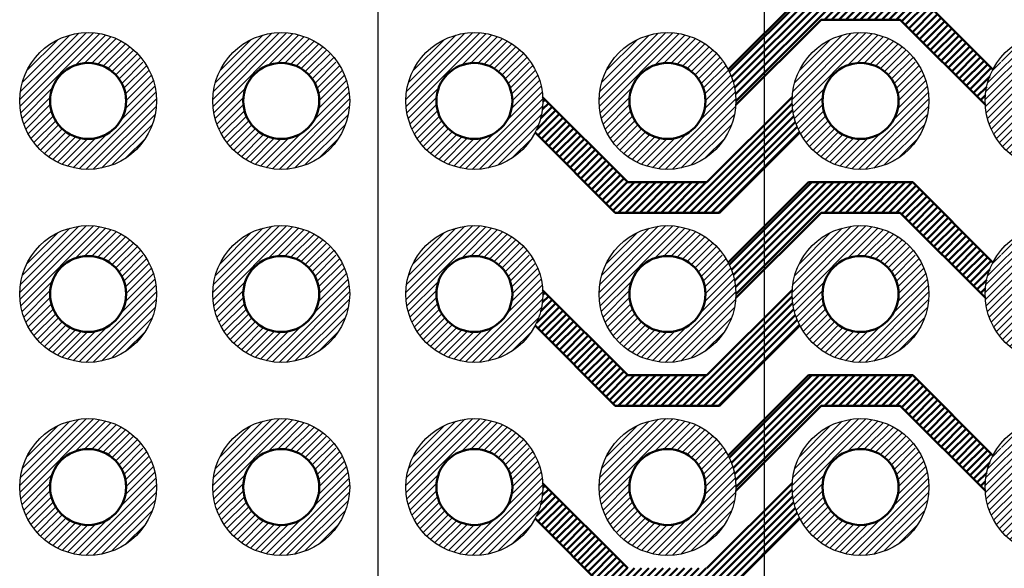
# Model space of a CAD drawing. Units: millimetres. Extents: x 0 to 403, y 0 to 280.
# Drawn here: x 93 to 106, y 125 to 132 of the extents above; entities that cross this region are included whole.
import ezdxf

# ---------------------------------------------------------------- set-up
doc = ezdxf.new("R2010")
doc.units = ezdxf.units.MM
for name, color, linetype, lineweight in [('AM_5', 3, 'Continuous', 25), ('AM_8', 1, 'Continuous', 25), ('基板', 7, 'Continuous', 50), ('ｼﾙｸ', 7, 'Continuous', 25), ('ﾊﾝﾀﾞ', 8, 'Continuous', 25), ('ﾊﾟﾀｰﾝ', 5, 'Continuous', 50)]:
    doc.layers.add(name, color=color, linetype=linetype, lineweight=lineweight)
doc.styles.get("Standard").update_dxf_attribs({"font": 'ISOCP.SHX', "bigfont": 'EXTFONT.SHX'})
doc.dimstyles.new('AM_ISO$0', dxfattribs={"dimtxt": 3.5, "dimasz": 2.5, "dimexe": 1, "dimexo": 1, "dimgap": 1.5, "dimtad": 1, "dimdsep": 46, "dimtxsty": 'Standard', "dimblk": 'OPEN30', "dimcen": 0, "dimclrd": 3, "dimclre": 3, "dimclrt": 2, "dimadec": 0, "dimazin": 2, "dimtp": 0.1, "dimtm": 0.1, "dimtfac": 0.71, "dimtmove": 0, "dimatfit": 3, "dimldrblk": 'OPEN30', "dimfxl": 0, "dimlwd": -1, "dimlwe": -1, "dimarcsym": 0})

# ---------------------------------------------------------------- blocks, each defined once
blk = doc.blocks.new('GENDOT')
blk.add_line((0, 0), (-1, 0))
blk.add_lwpolyline([(-0.125, 0, 0.25, 0.25, 1), (0.125, 0, 0.25, 0.25, 1)], format="xyseb", close=True)
blk = doc.blocks.new('_Open30')
at = {"color": 0, "linetype": 'ByBlock', "lineweight": -2}
for p, q in [((-1, 0.26794919), (0, 0)), ((0, 0), (-1, -0.26794919)), ((0, 0), (-1, 0))]:
    blk.add_line(p, q, dxfattribs=at)
blk = doc.blocks.new('*D34')
at = {"layer": 'AM_5', "color": 3, "transparency": 16777216}
for p, q in [((121.6462935969113, 112.1091118476205), (121.6462935969113, 125.3979898003764)), ((105.3365669602212, 109.6091118476205), (122.6462935969113, 109.6091118476205)), ((121.6462935969113, 107.0691118476205), (121.6462935969113, 109.6091118476205)), ((105.3365669602212, 107.0691118476205), (122.6462935969113, 107.0691118476205)), ((121.6462935969113, 104.5691118476205), (121.6462935969113, 102.0691118476205))]:
    blk.add_line(p, q, dxfattribs=at)
at = {"layer": 'Defpoints', "color": 0, "transparency": 16777216}
for p in [(104.3365669602212, 109.6091118476205), (121.6462935969113, 109.6091118476205), (104.3365669602212, 107.0691118476205)]:
    blk.add_point(p, dxfattribs=at)
at = {"layer": 'AM_5', "color": 3, "transparency": 16777216, "xscale": 2.5, "yscale": 2.5, "zscale": 2.5}
for name, p, rotation in [('_Open30', (121.6462935969113, 109.6091118476205), 270), ('GENDOT', (121.6462935969113, 107.0691118476205), 90)]:
    blk.add_blockref(name, p, dxfattribs=dict(at, rotation=rotation))
at = {"layer": 'AM_5', "color": 2, "transparency": 16777216, "insert": (118.3959491087223, 120.0035508239984), "char_height": 3.5, "attachment_point": 5, "rotation": 90}
blk.add_mtext('2.54', dxfattribs=at)

msp = doc.modelspace()

# ---------------------------------------------------------------- hatches: boundary and pattern name
at = {"layer": 'AM_8'}
h = msp.add_hatch(dxfattribs=at)
h.set_pattern_fill('_U', color=8, scale=0.066666666666667, angle=45, style=0, pattern_type=0)
h.set_pattern_definition([(45, (46.31147550956075, 31.71331749676963), (-0.0471404520791034, 0.0471404520791034), [])])
edge = h.paths.add_edge_path()
edge.add_line((94.96212767687723, 131.4988265125172), (95.01831554322563, 131.4988265125172))
edge.add_arc((94.27656696022154, 130.98911184762), 0.899999999999876, -319.61731434445403, 34.49606444348791, ccw=False)
edge.add_line((94.96212767687723, 131.5722126140218), (94.96212767687723, 131.4988265125172))
edge = h.paths.add_edge_path(flags=16)
edge.add_arc((94.27656696022143, 130.9891118476199), 0.4999999999999406, -6.480149750132114e-12, 305.20658833865286, ccw=False)
edge.add_arc((94.27656696022143, 130.98911184762), 0.4999999999999574, 305.2065883386518, 359.999999999987, ccw=False)
h = msp.add_hatch(dxfattribs=at)
h.set_pattern_fill('_U', color=8, scale=0.066666666666667, angle=45, style=0, pattern_type=0)
h.set_pattern_definition([(45, (48.85147550956083, 31.71331749676958), (-0.0471404520791034, 0.0471404520791034), [])])
edge = h.paths.add_edge_path()
edge.add_line((97.50212767687731, 131.4988265125172), (97.5583155432257, 131.4988265125172))
edge.add_arc((96.81656696022173, 130.9891118476199), 0.899999999999876, -319.61731434445403, 34.49606444348791, ccw=False)
edge.add_line((97.50212767687731, 131.5722126140218), (97.50212767687731, 131.4988265125172))
edge = h.paths.add_edge_path(flags=16)
edge.add_arc((96.81656696022151, 130.9891118476199), 0.4999999999999406, -6.480149750132114e-12, 305.20658833865286, ccw=False)
edge.add_arc((96.81656696022151, 130.9891118476199), 0.4999999999999574, 305.2065883386518, 359.999999999987, ccw=False)
h = msp.add_hatch(dxfattribs=at)
h.set_pattern_fill('_U', color=8, scale=0.066666666666667, angle=45, style=0, pattern_type=0)
h.set_pattern_definition([(45, (51.39147550956085, 31.71331749676958), (-0.0471404520791034, 0.0471404520791034), [])])
edge = h.paths.add_edge_path()
edge.add_line((100.0421276768773, 131.4988265125172), (100.0983155432257, 131.4988265125172))
edge.add_arc((99.3565669602217, 130.9891118476199), 0.899999999999876, -319.61731434445403, 34.49606444348791, ccw=False)
edge.add_line((100.0421276768773, 131.5722126140218), (100.0421276768773, 131.4988265125172))
edge = h.paths.add_edge_path(flags=16)
edge.add_arc((99.35656696022147, 130.9891118476199), 0.4999999999999406, -6.480149750132114e-12, 305.20658833865286, ccw=False)
edge.add_arc((99.35656696022147, 130.9891118476199), 0.4999999999999574, 305.2065883386518, 359.999999999987, ccw=False)
h = msp.add_hatch(dxfattribs=at)
h.set_pattern_fill('_U', color=8, scale=0.066666666666667, angle=45, style=0, pattern_type=0)
h.set_pattern_definition([(45, (53.93147550956087, 31.71331749676958), (-0.0471404520791034, 0.0471404520791034), [])])
edge = h.paths.add_edge_path()
edge.add_line((102.5821276768773, 131.4988265125172), (102.6383155432257, 131.4988265125172))
edge.add_arc((101.8965669602217, 130.9891118476199), 0.899999999999876, -319.61731434445403, 34.49606444348791, ccw=False)
edge.add_line((102.5821276768773, 131.5722126140218), (102.5821276768773, 131.4988265125172))
edge = h.paths.add_edge_path(flags=16)
edge.add_arc((101.8965669602215, 130.9891118476199), 0.4999999999999406, -6.480149750132114e-12, 305.20658833865286, ccw=False)
edge.add_arc((101.8965669602215, 130.9891118476199), 0.4999999999999574, 305.2065883386518, 359.999999999987, ccw=False)
h = msp.add_hatch(dxfattribs=at)
h.set_pattern_fill('_U', color=8, scale=0.066666666666667, angle=45, style=0, pattern_type=0)
h.set_pattern_definition([(45, (56.47147550956089, 31.71331749676958), (-0.0471404520791034, 0.0471404520791034), [])])
edge = h.paths.add_edge_path()
edge.add_line((105.1221276768773, 131.4988265125172), (105.1783155432257, 131.4988265125172))
edge.add_arc((104.4365669602217, 130.9891118476199), 0.899999999999876, -319.61731434445403, 34.49606444348791, ccw=False)
edge.add_line((105.1221276768773, 131.5722126140218), (105.1221276768773, 131.4988265125172))
edge = h.paths.add_edge_path(flags=16)
edge.add_arc((104.4365669602215, 130.9891118476199), 0.4999999999999406, -6.480149750132114e-12, 305.20658833865286, ccw=False)
edge.add_arc((104.4365669602215, 130.9891118476199), 0.4999999999999574, 305.2065883386518, 359.999999999987, ccw=False)
h = msp.add_hatch(dxfattribs=at)
h.set_pattern_fill('_U', color=8, scale=0.066666666666667, angle=45, style=0, pattern_type=0)
h.set_pattern_definition([(45, (59.01147550956097, 31.71331749676958), (-0.0471404520791034, 0.0471404520791034), [])])
edge = h.paths.add_edge_path()
edge.add_line((106.2910062435661, 131.4988265125172), (106.2910062435661, 131.5722126140218))
edge.add_arc((106.9765669602367, 130.9891118476081), 0.9000000000189762, -214.49606444356118, 139.6173143445003, ccw=False)
edge.add_line((106.2348183772176, 131.4988265125172), (106.2910062435661, 131.4988265125172))
edge = h.paths.add_edge_path(flags=16)
edge.add_arc((106.9765669602216, 130.9891118476199), 0.4999999999999825, -6.480149750132114e-12, 146.6945842145217, ccw=False)
edge.add_arc((106.9765669602216, 130.9891118476199), 0.5, 146.6945842145208, 359.99999999999346, ccw=False)
h = msp.add_hatch(dxfattribs=at)
h.set_pattern_fill('_U', color=8, scale=0.066666666666667, angle=45, style=0, pattern_type=0)
h.set_pattern_definition([(45, (46.31147550956086, 29.17331749676956), (-0.0471404520791034, 0.0471404520791034), [])])
edge = h.paths.add_edge_path()
edge.add_line((94.96212767687723, 128.9588265125172), (95.01831554322563, 128.9588265125172))
edge.add_arc((94.27656696022166, 128.4491118476199), 0.899999999999876, -319.61731434445403, 34.49606444348791, ccw=False)
edge.add_line((94.96212767687723, 129.0322126140217), (94.96212767687723, 128.9588265125172))
edge = h.paths.add_edge_path(flags=16)
edge.add_arc((94.27656696022154, 128.4491118476198), 0.4999999999999406, -6.480149750132114e-12, 305.20658833865286, ccw=False)
edge.add_arc((94.27656696022143, 128.4491118476199), 0.4999999999999574, 305.2065883386518, 359.999999999987, ccw=False)
h = msp.add_hatch(dxfattribs=at)
h.set_pattern_fill('_U', color=8, scale=0.066666666666667, angle=45, style=0, pattern_type=0)
h.set_pattern_definition([(45, (48.85147550956094, 29.1733174967695), (-0.0471404520791034, 0.0471404520791034), [])])
edge = h.paths.add_edge_path()
edge.add_line((97.50212767687742, 128.9588265125171), (97.55831554322582, 128.9588265125171))
edge.add_arc((96.81656696022173, 128.4491118476198), 0.899999999999876, -319.61731434445403, 34.49606444348791, ccw=False)
edge.add_line((97.50212767687742, 129.0322126140217), (97.50212767687742, 128.9588265125171))
edge = h.paths.add_edge_path(flags=16)
edge.add_arc((96.81656696022162, 128.4491118476198), 0.4999999999999406, -6.480149750132114e-12, 305.20658833865286, ccw=False)
edge.add_arc((96.81656696022162, 128.4491118476198), 0.4999999999999574, 305.2065883386518, 359.999999999987, ccw=False)
h = msp.add_hatch(dxfattribs=at)
h.set_pattern_fill('_U', color=8, scale=0.066666666666667, angle=45, style=0, pattern_type=0)
h.set_pattern_definition([(45, (51.39147550956096, 29.1733174967695), (-0.0471404520791034, 0.0471404520791034), [])])
edge = h.paths.add_edge_path()
edge.add_line((100.0421276768774, 128.9588265125171), (100.0983155432258, 128.9588265125171))
edge.add_arc((99.35656696022181, 128.4491118476198), 0.899999999999876, -319.61731434445403, 34.49606444348791, ccw=False)
edge.add_line((100.0421276768774, 129.0322126140217), (100.0421276768774, 128.9588265125171))
edge = h.paths.add_edge_path(flags=16)
edge.add_arc((99.35656696022158, 128.4491118476198), 0.4999999999999406, -6.480149750132114e-12, 305.20658833865286, ccw=False)
edge.add_arc((99.35656696022158, 128.4491118476198), 0.4999999999999574, 305.2065883386518, 359.999999999987, ccw=False)
h = msp.add_hatch(dxfattribs=at)
h.set_pattern_fill('_U', color=8, scale=0.066666666666667, angle=45, style=0, pattern_type=0)
h.set_pattern_definition([(45, (53.93147550956093, 29.1733174967695), (-0.0471404520791034, 0.0471404520791034), [])])
edge = h.paths.add_edge_path()
edge.add_line((102.5821276768773, 128.9588265125171), (102.6383155432257, 128.9588265125171))
edge.add_arc((101.8965669602218, 128.4491118476198), 0.899999999999876, -319.61731434445403, 34.49606444348791, ccw=False)
edge.add_line((102.5821276768773, 129.0322126140217), (102.5821276768773, 128.9588265125171))
edge = h.paths.add_edge_path(flags=16)
edge.add_arc((101.8965669602217, 128.4491118476198), 0.4999999999999406, -6.480149750132114e-12, 305.20658833865286, ccw=False)
edge.add_arc((101.8965669602215, 128.4491118476198), 0.4999999999999574, 305.2065883386518, 359.999999999987, ccw=False)
h = msp.add_hatch(dxfattribs=at)
h.set_pattern_fill('_U', color=8, scale=0.066666666666667, angle=45, style=0, pattern_type=0)
h.set_pattern_definition([(45, (56.47147550956095, 29.1733174967695), (-0.0471404520791034, 0.0471404520791034), [])])
edge = h.paths.add_edge_path()
edge.add_line((105.1221276768774, 128.9588265125171), (105.1783155432258, 128.9588265125171))
edge.add_arc((104.4365669602217, 128.4491118476198), 0.899999999999876, -319.61731434445403, 34.49606444348791, ccw=False)
edge.add_line((105.1221276768774, 129.0322126140217), (105.1221276768774, 128.9588265125171))
edge = h.paths.add_edge_path(flags=16)
edge.add_arc((104.4365669602216, 128.4491118476198), 0.4999999999999406, -6.480149750132114e-12, 305.20658833865286, ccw=False)
edge.add_arc((104.4365669602216, 128.4491118476198), 0.4999999999999574, 305.2065883386518, 359.999999999987, ccw=False)
h = msp.add_hatch(dxfattribs=at)
h.set_pattern_fill('_U', color=8, scale=0.066666666666667, angle=45, style=0, pattern_type=0)
h.set_pattern_definition([(45, (59.01147550956102, 29.1733174967695), (-0.0471404520791034, 0.0471404520791034), [])])
edge = h.paths.add_edge_path()
edge.add_line((106.2910062435661, 128.9588265125171), (106.2910062435661, 129.0322126140217))
edge.add_arc((106.9765669602368, 128.4491118476081), 0.9000000000189762, -214.49606444356118, 139.6173143445003, ccw=False)
edge.add_line((106.2348183772177, 128.9588265125171), (106.2910062435662, 128.9588265125171))
edge = h.paths.add_edge_path(flags=16)
edge.add_arc((106.9765669602217, 128.4491118476198), 0.4999999999999825, -6.480149750132114e-12, 146.6945842145217, ccw=False)
edge.add_arc((106.9765669602217, 128.4491118476198), 0.5, 146.6945842145208, 359.99999999999346, ccw=False)
h = msp.add_hatch(dxfattribs=at)
h.set_pattern_fill('_U', color=8, scale=0.066666666666667, angle=45, style=0, pattern_type=0)
h.set_pattern_definition([(45, (46.31147550956092, 26.63331749676948), (-0.0471404520791034, 0.0471404520791034), [])])
edge = h.paths.add_edge_path()
edge.add_line((94.96212767687734, 126.4188265125171), (95.01831554322574, 126.4188265125171))
edge.add_arc((94.27656696022177, 125.9091118476198), 0.899999999999876, -319.61731434445403, 34.49606444348791, ccw=False)
edge.add_line((94.96212767687734, 126.4922126140217), (94.96212767687734, 126.4188265125171))
edge = h.paths.add_edge_path(flags=16)
edge.add_arc((94.27656696022154, 125.9091118476198), 0.4999999999999406, -6.480149750132114e-12, 305.20658833865286, ccw=False)
edge.add_arc((94.27656696022154, 125.9091118476198), 0.4999999999999574, 305.2065883386518, 359.999999999987, ccw=False)
h = msp.add_hatch(dxfattribs=at)
h.set_pattern_fill('_U', color=8, scale=0.066666666666667, angle=45, style=0, pattern_type=0)
h.set_pattern_definition([(45, (48.851475509561, 26.63331749676942), (-0.0471404520791034, 0.0471404520791034), [])])
edge = h.paths.add_edge_path()
edge.add_line((97.50212767687742, 126.418826512517), (97.55831554322582, 126.418826512517))
edge.add_arc((96.81656696022185, 125.9091118476198), 0.899999999999876, -319.61731434445403, 34.49606444348791, ccw=False)
edge.add_line((97.50212767687742, 126.4922126140216), (97.50212767687742, 126.418826512517))
edge = h.paths.add_edge_path(flags=16)
edge.add_arc((96.81656696022173, 125.9091118476197), 0.4999999999999406, -6.480149750132114e-12, 305.20658833865286, ccw=False)
edge.add_arc((96.81656696022162, 125.9091118476198), 0.4999999999999574, 305.2065883386518, 359.999999999987, ccw=False)
h = msp.add_hatch(dxfattribs=at)
h.set_pattern_fill('_U', color=8, scale=0.066666666666667, angle=45, style=0, pattern_type=0)
h.set_pattern_definition([(45, (51.39147550956102, 26.63331749676942), (-0.0471404520791034, 0.0471404520791034), [])])
edge = h.paths.add_edge_path()
edge.add_line((100.0421276768775, 126.418826512517), (100.0983155432259, 126.418826512517))
edge.add_arc((99.35656696022181, 125.9091118476198), 0.899999999999876, -319.61731434445403, 34.49606444348791, ccw=False)
edge.add_line((100.0421276768775, 126.4922126140216), (100.0421276768775, 126.418826512517))
edge = h.paths.add_edge_path(flags=16)
edge.add_arc((99.3565669602217, 125.9091118476197), 0.4999999999999406, -6.480149750132114e-12, 305.20658833865286, ccw=False)
edge.add_arc((99.3565669602217, 125.9091118476198), 0.4999999999999574, 305.2065883386518, 359.999999999987, ccw=False)
h = msp.add_hatch(dxfattribs=at)
h.set_pattern_fill('_U', color=8, scale=0.066666666666667, angle=45, style=0, pattern_type=0)
h.set_pattern_definition([(45, (53.93147550956104, 26.63331749676942), (-0.0471404520791034, 0.0471404520791034), [])])
edge = h.paths.add_edge_path()
edge.add_line((102.5821276768775, 126.418826512517), (102.6383155432259, 126.418826512517))
edge.add_arc((101.8965669602219, 125.9091118476198), 0.899999999999876, -319.61731434445403, 34.49606444348791, ccw=False)
edge.add_line((102.5821276768775, 126.4922126140216), (102.5821276768775, 126.418826512517))
edge = h.paths.add_edge_path(flags=16)
edge.add_arc((101.8965669602217, 125.9091118476197), 0.4999999999999406, -6.480149750132114e-12, 305.20658833865286, ccw=False)
edge.add_arc((101.8965669602217, 125.9091118476198), 0.4999999999999574, 305.2065883386518, 359.999999999987, ccw=False)
h = msp.add_hatch(dxfattribs=at)
h.set_pattern_fill('_U', color=8, scale=0.066666666666667, angle=45, style=0, pattern_type=0)
h.set_pattern_definition([(45, (56.471475509561, 26.63331749676942), (-0.0471404520791034, 0.0471404520791034), [])])
edge = h.paths.add_edge_path()
edge.add_line((105.1221276768774, 126.418826512517), (105.1783155432258, 126.418826512517))
edge.add_arc((104.4365669602219, 125.9091118476198), 0.899999999999876, -319.61731434445403, 34.49606444348791, ccw=False)
edge.add_line((105.1221276768774, 126.4922126140216), (105.1221276768774, 126.418826512517))
edge = h.paths.add_edge_path(flags=16)
edge.add_arc((104.4365669602217, 125.9091118476197), 0.4999999999999406, -6.480149750132114e-12, 305.20658833865286, ccw=False)
edge.add_arc((104.4365669602216, 125.9091118476198), 0.4999999999999574, 305.2065883386518, 359.999999999987, ccw=False)
h = msp.add_hatch(dxfattribs=at)
h.set_pattern_fill('_U', color=8, scale=0.066666666666667, angle=45, style=0, pattern_type=0)
h.set_pattern_definition([(45, (59.01147550956108, 26.63331749676942), (-0.0471404520791034, 0.0471404520791034), [])])
edge = h.paths.add_edge_path()
edge.add_line((106.2910062435662, 126.418826512517), (106.2910062435662, 126.4922126140217))
edge.add_arc((106.9765669602369, 125.909111847608), 0.9000000000189762, -214.49606444356118, 139.6173143445003, ccw=False)
edge.add_line((106.2348183772178, 126.418826512517), (106.2910062435663, 126.418826512517))
edge = h.paths.add_edge_path(flags=16)
edge.add_arc((106.9765669602218, 125.9091118476198), 0.4999999999999825, -6.480149750132114e-12, 146.6945842145217, ccw=False)
edge.add_arc((106.9765669602218, 125.9091118476198), 0.5, 146.6945842145208, 359.99999999999346, ccw=False)
at = {"layer": 'ﾊﾟﾀｰﾝ'}
h = msp.add_hatch(dxfattribs=at)
h.set_pattern_fill('_U', color=256, scale=0.06666666666666665, angle=45, style=0, pattern_type=0)
h.set_pattern_definition([(45, (-14.33566445415357, -242.7766924936859), (-0.04714045207910316, 0.04714045207910316), [])])
edge = h.paths.add_edge_path()
edge.add_line((102.7950938188741, 130.9376387062724), (103.9165669602215, 132.0591118476198))
edge.add_line((103.9165669602215, 132.0591118476198), (104.9565669602216, 132.0591118476198))
edge.add_line((104.9565669602216, 132.0591118476198), (106.0780401015693, 130.9376387062722))
edge.add_arc((106.9765669602217, 130.9891118476198), 0.8999999999999996, 152.5745247638055, 183.2786710168871, ccw=False)
edge.add_line((106.1777173479954, 131.4036468847952), (105.1222523851709, 132.4591118476198))
edge.add_line((105.1222523851709, 132.4591118476198), (103.7508815352722, 132.4591118476198))
edge.add_line((103.7508815352722, 132.4591118476198), (102.6954165724478, 131.4036468847953))
edge.add_arc((101.8965669602217, 130.9891118476198), 0.8999999999999724, -3.2786710168726927, 27.425475236207888, ccw=False)
h = msp.add_hatch(dxfattribs=at)
h.set_pattern_fill('_U', color=256, scale=0.06666666666666665, angle=45, style=0, pattern_type=0)
h.set_pattern_definition([(45, (-16.87566445415354, -237.696692493686), (-0.04714045207910316, 0.04714045207910316), [])])
edge = h.paths.add_edge_path()
edge.add_line((100.2550938188741, 131.0405849889673), (101.3765669602216, 129.9191118476198))
edge.add_line((101.3765669602216, 129.9191118476198), (102.4165669602217, 129.9191118476198))
edge.add_line((102.4165669602216, 129.9191118476198), (103.5380401015693, 131.0405849889675))
edge.add_arc((104.4365669602217, 130.9891118476199), 0.8999999999999996, 176.7213289831129, 207.4254752361945)
edge.add_line((103.6377173479956, 130.5745768104445), (102.582252385171, 129.5191118476198))
edge.add_line((102.582252385171, 129.5191118476198), (101.2108815352724, 129.5191118476198))
edge.add_line((101.2108815352723, 129.5191118476198), (100.1554165724478, 130.5745768104443))
edge.add_arc((99.3565669602217, 130.9891118476199), 0.8999999999999724, 332.5745247637921, 363.2786710168727)
h = msp.add_hatch(dxfattribs=at)
h.set_pattern_fill('_U', color=256, scale=0.06666666666666665, angle=45, style=0, pattern_type=0)
h.set_pattern_definition([(45, (-14.33566445415357, -245.316692493686), (-0.04714045207910316, 0.04714045207910316), [])])
edge = h.paths.add_edge_path()
edge.add_line((102.7950938188741, 128.3976387062724), (103.9165669602215, 129.5191118476198))
edge.add_line((103.9165669602215, 129.5191118476198), (104.9565669602216, 129.5191118476198))
edge.add_line((104.9565669602216, 129.5191118476198), (106.0780401015693, 128.3976387062721))
edge.add_arc((106.9765669602217, 128.4491118476198), 0.8999999999999996, 152.5745247638055, 183.2786710168871, ccw=False)
edge.add_line((106.1777173479954, 128.8636468847951), (105.1222523851709, 129.9191118476198))
edge.add_line((105.1222523851709, 129.9191118476198), (103.7508815352722, 129.9191118476198))
edge.add_line((103.7508815352722, 129.9191118476198), (102.6954165724478, 128.8636468847953))
edge.add_arc((101.8965669602217, 128.4491118476198), 0.8999999999999724, -3.2786710168726927, 27.425475236207888, ccw=False)
h = msp.add_hatch(dxfattribs=at)
h.set_pattern_fill('_U', color=256, scale=0.06666666666666665, angle=45, style=0, pattern_type=0)
h.set_pattern_definition([(45, (-16.87566445415354, -240.236692493686), (-0.04714045207910316, 0.04714045207910316), [])])
edge = h.paths.add_edge_path()
edge.add_line((100.2550938188741, 128.5005849889672), (101.3765669602216, 127.3791118476198))
edge.add_line((101.3765669602216, 127.3791118476198), (102.4165669602217, 127.3791118476198))
edge.add_line((102.4165669602216, 127.3791118476198), (103.5380401015693, 128.5005849889675))
edge.add_arc((104.4365669602217, 128.4491118476198), 0.8999999999999996, 176.7213289831129, 207.4254752361945)
edge.add_line((103.6377173479956, 128.0345768104445), (102.582252385171, 126.9791118476198))
edge.add_line((102.582252385171, 126.9791118476198), (101.2108815352724, 126.9791118476198))
edge.add_line((101.2108815352723, 126.9791118476198), (100.1554165724478, 128.0345768104443))
edge.add_arc((99.3565669602217, 128.4491118476198), 0.8999999999999724, 332.5745247637921, 363.2786710168727)
h = msp.add_hatch(dxfattribs=at)
h.set_pattern_fill('_U', color=256, scale=0.06666666666666665, angle=45, style=0, pattern_type=0)
h.set_pattern_definition([(45, (-14.33566445415352, -247.8566924936861), (-0.04714045207910316, 0.04714045207910316), [])])
edge = h.paths.add_edge_path()
edge.add_line((102.7950938188742, 125.8576387062723), (103.9165669602216, 126.9791118476197))
edge.add_line((103.9165669602216, 126.9791118476197), (104.9565669602217, 126.9791118476197))
edge.add_line((104.9565669602217, 126.9791118476197), (106.0780401015694, 125.8576387062721))
edge.add_arc((106.9765669602218, 125.9091118476197), 0.8999999999999996, 152.5745247638055, 183.2786710168871, ccw=False)
edge.add_line((106.1777173479956, 126.3236468847951), (105.122252385171, 127.3791118476197))
edge.add_line((105.122252385171, 127.3791118476197), (103.7508815352723, 127.3791118476197))
edge.add_line((103.7508815352724, 127.3791118476197), (102.6954165724479, 126.3236468847952))
edge.add_arc((101.8965669602218, 125.9091118476197), 0.8999999999999724, -3.2786710168726927, 27.425475236207888, ccw=False)
h = msp.add_hatch(dxfattribs=at)
h.set_pattern_fill('_U', color=256, scale=0.06666666666666665, angle=45, style=0, pattern_type=0)
h.set_pattern_definition([(45, (-16.87566445415342, -242.776692493686), (-0.04714045207910316, 0.04714045207910316), [])])
edge = h.paths.add_edge_path()
edge.add_line((100.2550938188742, 125.9605849889672), (101.3765669602217, 124.8391118476197))
edge.add_line((101.3765669602217, 124.8391118476197), (102.4165669602218, 124.8391118476197))
edge.add_line((102.4165669602218, 124.8391118476197), (103.5380401015694, 125.9605849889674))
edge.add_arc((104.4365669602219, 125.9091118476198), 0.8999999999999996, 176.7213289831129, 207.4254752361945)
edge.add_line((103.6377173479956, 125.4945768104444), (102.582252385171, 124.4391118476197))
edge.add_line((102.582252385171, 124.4391118476197), (101.2108815352724, 124.4391118476197))
edge.add_line((101.2108815352724, 124.4391118476197), (100.1554165724479, 125.4945768104442))
edge.add_arc((99.35656696022181, 125.9091118476198), 0.8999999999999724, 332.5745247637921, 363.2786710168727)

# ---------------------------------------------------------------- linework, layer by layer
at = {"layer": '基板'}
for centre in [(94.27656696022143, 130.9891118476199), (96.81656696022151, 130.9891118476199), (99.35656696022158, 130.9891118476199), (101.8965669602215, 130.9891118476199), (104.4365669602215, 130.9891118476199), (94.27656696022154, 128.4491118476198), (96.81656696022162, 128.4491118476198), (99.35656696022158, 128.4491118476198), (101.8965669602217, 128.4491118476198), (104.4365669602216, 128.4491118476198), (94.27656696022166, 125.9091118476198), (96.81656696022173, 125.9091118476197), (99.3565669602217, 125.9091118476197), (101.8965669602217, 125.9091118476197), (104.4365669602217, 125.9091118476197)]:
    msp.add_circle(centre, 0.5, dxfattribs=at)
at = {"layer": 'ｼﾙｸ'}
for p, q in [((98.08656696022115, 162.7391118476204), (98.08656696022115, 111.9391118476204)), ((103.1665669602212, 162.7391118476204), (103.1665669602212, 111.9391118476204))]:
    msp.add_line(p, q, dxfattribs=at)
at = {"layer": 'ﾊﾝﾀﾞ'}
for centre in [(94.27656696022154, 130.9891118476199), (96.81656696022162, 130.9891118476198), (99.35656696022158, 130.9891118476198), (101.8965669602217, 130.9891118476198), (104.4365669602216, 130.9891118476198), (106.9765669602217, 130.9891118476198), (94.27656696022166, 128.4491118476198), (96.81656696022173, 128.4491118476197), (99.3565669602217, 128.4491118476197), (101.8965669602217, 128.4491118476197), (104.4365669602217, 128.4491118476197), (106.9765669602218, 128.4491118476197), (94.27656696022166, 125.9091118476197), (96.81656696022173, 125.9091118476196), (99.35656696022181, 125.9091118476196), (101.8965669602218, 125.9091118476196), (104.4365669602219, 125.9091118476196), (106.9765669602219, 125.9091118476196)]:
    msp.add_circle(centre, 0.9, dxfattribs=at)
at = {"layer": 'ﾊﾟﾀｰﾝ'}
for p, q in [((102.6954165724478, 131.4036468847953), (103.7508815352722, 132.4591118476198)), ((105.1222523851709, 132.4591118476198), (106.1777173479954, 131.4036468847952)), ((102.7950938188741, 130.9376387062724), (103.9165669602215, 132.0591118476198)), ((103.9165669602214, 132.0591118476199), (104.9565669602216, 132.0591118476198)), ((104.9565669602216, 132.0591118476198), (106.0780401015693, 130.9376387062722)), ((100.2550938188741, 131.0405849889673), (101.3765669602216, 129.9191118476198)), ((102.4165669602218, 129.9191118476198), (103.5380401015693, 131.0405849889675)), ((100.1554165724478, 130.5745768104443), (101.2108815352723, 129.5191118476198)), ((102.582252385171, 129.5191118476198), (103.6377173479956, 130.5745768104445)), ((101.3765669602215, 129.9191118476197), (102.4165669602216, 129.9191118476197)), ((102.6954165724478, 128.8636468847953), (103.7508815352722, 129.9191118476198)), ((103.7508815352722, 129.9191118476198), (105.1222523851709, 129.9191118476198)), ((105.1222523851709, 129.9191118476198), (106.1777173479954, 128.8636468847951)), ((101.2108815352723, 129.5191118476198), (102.5822523851709, 129.5191118476198)), ((102.7950938188741, 128.3976387062724), (103.9165669602215, 129.5191118476198)), ((103.9165669602214, 129.5191118476199), (104.9565669602216, 129.5191118476198)), ((104.9565669602216, 129.5191118476198), (106.0780401015693, 128.3976387062721)), ((100.2550938188741, 128.5005849889672), (101.3765669602216, 127.3791118476198)), ((102.4165669602218, 127.3791118476198), (103.5380401015693, 128.5005849889675)), ((100.1554165724478, 128.0345768104443), (101.2108815352723, 126.9791118476198)), ((102.582252385171, 126.9791118476198), (103.6377173479956, 128.0345768104445)), ((101.3765669602215, 127.3791118476197), (102.4165669602216, 127.3791118476197)), ((102.6954165724478, 126.3236468847952), (103.7508815352724, 127.3791118476197)), ((103.7508815352724, 127.3791118476197), (105.122252385171, 127.3791118476197)), ((105.122252385171, 127.3791118476197), (106.1777173479956, 126.3236468847951)), ((101.2108815352723, 126.9791118476198), (102.5822523851709, 126.9791118476198)), ((102.7950938188742, 125.8576387062723), (103.9165669602216, 126.9791118476197)), ((103.9165669602215, 126.9791118476198), (104.9565669602217, 126.9791118476197)), ((104.9565669602217, 126.9791118476197), (106.0780401015694, 125.8576387062721)), ((100.2550938188742, 125.9605849889672), (101.3765669602217, 124.8391118476197)), ((102.4165669602218, 124.8391118476197), (103.5380401015694, 125.9605849889674)), ((100.155416572448, 125.4945768104442), (101.2108815352724, 124.4391118476197)), ((102.582252385171, 124.4391118476197), (103.6377173479956, 125.4945768104444))]:
    msp.add_line(p, q, dxfattribs=at)

# ---------------------------------------------------------------- dimensions: what is measured, and where the dimension line sits
at = {"layer": 'AM_5'}
dim = msp.add_linear_dim(base=(121.6462935969113, 109.6091118476205), p1=(104.3365669602211, 107.0691118476205), p2=(104.3365669602211, 109.6091118476204), angle=90, dimstyle='AM_ISO$0', override={"dimblk1": 'GENDOT', "dimblk2": 'Open30', "dimsah": 1, "dimtix": 1}, dxfattribs=at)
dim.commit()
dim.dimension.update_dxf_attribs({"geometry": '*D34', "text_midpoint": (121.6462935969113, 120.0035508239984), "dimtype": 160})

doc.saveas('drawing.dxf')
